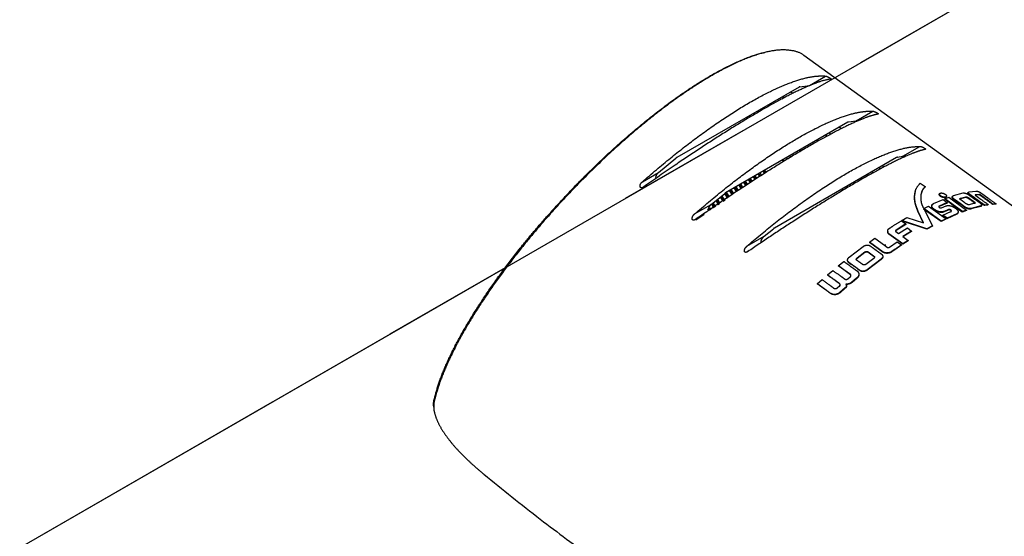
# Model space of a CAD drawing. Extents: x 0 to 594, y 0 to 420.
# Drawn here: x 501 to 510, y 110 to 115 of the extents above; entities that cross this region are included whole.
import ezdxf

# ---------------------------------------------------------------- set-up
doc = ezdxf.new("R2010")
doc.units = 0
doc.linetypes.add('PHANTOM', pattern=[12.7, 6.35, -1.27, 1.27, -1.27, 1.27, -1.27])
doc.layers.get('0').update_dxf_attribs({"linetype": 'CONTINUOUS'})

msp = doc.modelspace()

# ---------------------------------------------------------------- linework, layer by layer
at = {"color": 7, "linetype": 'Continuous'}
msp.add_line((536.1771, 130.5472), (500.8218, 110.137), dxfattribs=at)
at = {"color": 7, "linetype": 'PHANTOM'}
for p, q in [((536.1771, 130.5472), (500.8218, 110.137)), ((536.1771, 130.5472), (508.4386, 114.5341)), ((522.2037, 104.5796), (508.1519, 114.7414)), ((508.2034, 114.4627), (508.3542, 114.5498)), ((508.1057, 114.4467), (506.9637, 113.7875)), ((508.0458, 114.3861), (508.0258, 114.4006)), ((508.1128, 114.4498), (508.2034, 114.4627)), ((507.9495, 114.3323), (507.9667, 114.3665)), ((508.6401, 114.1314), (508.7955, 114.2211)), ((508.5617, 114.117), (507.4197, 113.4577)), ((508.5688, 114.12), (508.6401, 114.1314)), ((508.4018, 114.0052), (508.3868, 114.016)), ((508.5013, 114.0567), (508.4818, 114.0708)), ((508.1072, 113.8546), (508.1197, 113.8455)), ((509.0753, 113.7991), (509.2358, 113.8918)), ((506.792, 113.6479), (506.9546, 113.7812)), ((509.0177, 113.7872), (507.8757, 113.1279)), ((507.949, 113.7633), (507.9645, 113.752)), ((509.0248, 113.7903), (509.0753, 113.7991)), ((506.6412, 113.5609), (506.792, 113.6479)), ((507.7827, 113.6384), (507.7693, 113.6595)), ((507.7888, 113.6423), (507.7756, 113.6632)), ((507.7991, 113.6489), (507.7862, 113.6693)), ((508.7941, 113.6409), (508.786, 113.6534)), ((507.6085, 113.5262), (507.5897, 113.5559)), ((507.6145, 113.5301), (507.596, 113.5595)), ((507.6248, 113.5368), (507.6066, 113.5656)), ((507.652, 113.5543), (507.6346, 113.5818)), ((507.6581, 113.5582), (507.6409, 113.5854)), ((507.6684, 113.5648), (507.6515, 113.5915)), ((507.6956, 113.5823), (507.6795, 113.6077)), ((507.7017, 113.5862), (507.6858, 113.6113)), ((507.712, 113.5928), (507.6964, 113.6174)), ((507.7392, 113.6103), (507.7244, 113.6336)), ((507.7452, 113.6142), (507.7307, 113.6372)), ((507.7555, 113.6209), (507.7413, 113.6434)), ((508.7089, 113.609), (508.7161, 113.5978)), ((508.7266, 113.6192), (508.734, 113.6077)), ((508.7923, 113.6436), (508.7952, 113.6415)), ((507.4791, 113.44), (507.455, 113.4781)), ((507.4851, 113.4441), (507.4613, 113.4817)), ((507.4953, 113.4508), (507.4719, 113.4878)), ((507.5222, 113.4688), (507.4999, 113.504)), ((507.5282, 113.4728), (507.5062, 113.5076)), ((507.5384, 113.4796), (507.5168, 113.5138)), ((507.5653, 113.4975), (507.5448, 113.5299)), ((507.5714, 113.5015), (507.5511, 113.5336)), ((507.5815, 113.5083), (507.5617, 113.5397)), ((509.1837, 113.4123), (509.1938, 113.4681)), ((509.2388, 113.5489), (509.2848, 113.5156)), ((509.2848, 113.5156), (509.2835, 113.5114)), ((509.696, 113.4664), (509.7573, 113.4733)), ((507.2847, 113.3489), (507.4106, 113.4514)), ((507.3557, 113.3444), (507.3297, 113.3855)), ((507.3618, 113.3483), (507.3353, 113.3901)), ((507.366, 113.3645), (507.3449, 113.3979)), ((507.3928, 113.3826), (507.3701, 113.4185)), ((507.4055, 113.3761), (507.3758, 113.4231)), ((507.4161, 113.3822), (507.3853, 113.4309)), ((507.3892, 113.3846), (507.3908, 113.3858)), ((507.436, 113.4113), (507.4106, 113.4514)), ((507.442, 113.4153), (507.4164, 113.4557)), ((507.4522, 113.4221), (507.427, 113.4619)), ((507.4341, 113.4105), (507.4357, 113.4117)), ((509.1846, 113.4164), (509.1837, 113.4123)), ((509.3617, 113.356), (509.4513, 113.3942)), ((509.4257, 113.4542), (509.4243, 113.4499)), ((509.4513, 113.3942), (509.4912, 113.3654)), ((509.468, 113.4008), (509.4666, 113.3966)), ((509.6315, 113.2773), (509.4666, 113.3966)), ((509.468, 113.4008), (509.507, 113.4151)), ((509.6329, 113.2815), (509.468, 113.4008)), ((509.481, 113.4176), (509.4748, 113.4133)), ((509.4763, 113.4176), (509.4748, 113.4133)), ((509.507, 113.4151), (509.6719, 113.2959)), ((509.5481, 113.4306), (509.6393, 113.4555)), ((509.6113, 113.4014), (509.6619, 113.4152)), ((509.613, 113.4056), (509.6113, 113.4014)), ((509.613, 113.4056), (509.6638, 113.4195)), ((509.6638, 113.4195), (509.6619, 113.4152)), ((509.7429, 113.3721), (509.741, 113.3678)), ((509.754, 113.4385), (509.7519, 113.4342)), ((509.7866, 113.438), (509.7519, 113.4342)), ((509.7888, 113.4423), (509.754, 113.4385)), ((509.7888, 113.4423), (509.7866, 113.438)), ((507.1293, 113.2592), (507.2847, 113.3489)), ((507.2662, 113.2884), (507.2545, 113.3068)), ((507.2603, 113.3112), (507.2709, 113.3173)), ((507.2731, 113.291), (507.2603, 113.3112)), ((507.2834, 113.2977), (507.2709, 113.3173)), ((507.3122, 113.3163), (507.2892, 113.3526)), ((507.3182, 113.3202), (507.2949, 113.3572)), ((507.2994, 113.3327), (507.301, 113.3339)), ((507.3105, 113.3152), (507.2994, 113.3327)), ((507.3285, 113.3269), (507.3044, 113.365)), ((507.3443, 113.3587), (507.3459, 113.3598)), ((507.354, 113.3433), (507.3443, 113.3587)), ((509.2173, 113.2894), (509.2166, 113.2855)), ((509.2688, 113.1726), (509.2166, 113.2855)), ((509.2694, 113.1764), (509.2173, 113.2894)), ((509.2687, 113.3131), (509.2704, 113.3098)), ((509.4326, 113.1878), (509.2697, 113.3056)), ((509.2704, 113.3098), (509.3163, 113.3327)), ((509.4334, 113.1917), (509.2705, 113.3096)), ((509.2705, 113.3096), (509.272, 113.3065)), ((509.272, 113.3065), (509.3527, 113.1489)), ((509.3163, 113.3327), (509.4795, 113.2147)), ((509.3965, 113.286), (509.3955, 113.282)), ((509.4899, 113.3612), (509.415, 113.3296)), ((509.4161, 113.3337), (509.415, 113.3296)), ((509.4912, 113.3654), (509.4161, 113.3337)), ((509.4366, 113.316), (509.4792, 113.3346)), ((509.4483, 113.2485), (509.5251, 113.2835)), ((509.5008, 113.2961), (509.4617, 113.2788)), ((509.4628, 113.2829), (509.4617, 113.2788)), ((509.5019, 113.3003), (509.4628, 113.2829)), ((509.4792, 113.3346), (509.4836, 113.3361)), ((509.4912, 113.3654), (509.4899, 113.3612)), ((509.5019, 113.3003), (509.5008, 113.2961)), ((509.5251, 113.2835), (509.5239, 113.2794)), ((509.6704, 113.2916), (509.6315, 113.2773)), ((509.6329, 113.2815), (509.6315, 113.2773)), ((509.6719, 113.2959), (509.6329, 113.2815)), ((509.6719, 113.2959), (509.6704, 113.2916)), ((509.7466, 113.3596), (509.6958, 113.3458)), ((509.8039, 113.3307), (509.713, 113.3059)), ((509.7146, 113.3102), (509.713, 113.3059)), ((509.8058, 113.335), (509.7146, 113.3102)), ((509.7466, 113.3596), (509.7447, 113.3553)), ((509.8105, 113.338), (509.8039, 113.3307)), ((509.8058, 113.335), (509.8039, 113.3307)), ((509.8712, 113.3432), (509.8391, 113.338)), ((509.8411, 113.3423), (509.8391, 113.338)), ((509.8733, 113.3475), (509.8411, 113.3423)), ((509.8733, 113.3475), (509.8712, 113.3432)), ((509.9186, 113.3525), (509.9164, 113.3482)), ((509.9447, 113.3497), (509.9164, 113.3482)), ((509.947, 113.354), (509.9186, 113.3525)), ((509.947, 113.354), (509.9447, 113.3497)), ((507.1403, 113.2052), (507.2187, 113.2559)), ((509.0628, 113.1958), (509.1047, 113.1655)), ((509.0647, 113.1991), (509.0645, 113.1954)), ((509.3008, 113.1161), (509.0645, 113.1954)), ((509.0647, 113.1991), (509.113, 113.2278)), ((509.3013, 113.12), (509.0647, 113.1991)), ((509.113, 113.2278), (509.2694, 113.1764)), ((509.4785, 113.2106), (509.4326, 113.1878)), ((509.4334, 113.1917), (509.4326, 113.1878)), ((509.4795, 113.2147), (509.4334, 113.1917)), ((509.4483, 113.2485), (509.4473, 113.2445)), ((509.4879, 113.2151), (509.4473, 113.2445)), ((509.4889, 113.2192), (509.4483, 113.2485)), ((509.4795, 113.2147), (509.4785, 113.2106)), ((509.58, 113.2566), (509.4879, 113.2151)), ((509.4889, 113.2192), (509.4879, 113.2151)), ((509.5812, 113.2607), (509.4889, 113.2192)), ((509.5812, 113.2607), (509.58, 113.2566)), ((507.779, 113.0508), (507.8666, 113.1217)), ((508.9343, 113.0976), (508.9344, 113.0942)), ((509.0093, 113.0966), (509.0361, 113.0772)), ((509.0093, 113.0966), (509.0093, 113.0931)), ((509.1047, 113.1655), (509.0144, 113.1091)), ((509.1044, 113.1618), (509.0144, 113.1055)), ((509.0144, 113.1091), (509.0144, 113.1055)), ((509.0361, 113.0772), (509.1177, 113.1288)), ((509.1579, 113.0998), (509.0762, 113.0482)), ((509.1577, 113.0961), (509.0762, 113.0447)), ((509.1047, 113.1655), (509.1044, 113.1618)), ((509.1177, 113.1288), (509.1579, 113.0998)), ((509.1579, 113.0998), (509.1577, 113.0961)), ((509.3521, 113.145), (509.3008, 113.1161)), ((509.3013, 113.12), (509.3008, 113.1161)), ((509.3527, 113.1489), (509.3013, 113.12)), ((509.3527, 113.1489), (509.3521, 113.145)), ((507.6185, 112.9581), (507.779, 113.0508)), ((508.763, 112.9961), (508.8136, 113.0322)), ((508.8136, 113.0322), (508.9032, 112.9675)), ((509.0756, 112.9797), (508.9459, 113.0735)), ((508.9459, 113.0735), (508.9461, 113.07)), ((509.0758, 112.9762), (508.9461, 113.07)), ((509.1256, 113.0125), (509.0756, 112.9797)), ((509.1256, 113.009), (509.0758, 112.9762)), ((509.0762, 113.0482), (509.1256, 113.0125)), ((509.1256, 113.0125), (509.1256, 113.009)), ((508.5745, 112.856), (508.7057, 112.9565)), ((508.8928, 112.9023), (508.763, 112.9961)), ((508.763, 112.9961), (508.7635, 112.993)), ((508.8933, 112.8992), (508.7635, 112.993)), ((508.9032, 112.9675), (508.9333, 112.9457)), ((508.952, 112.9492), (509.0234, 112.9983)), ((509.0234, 112.9983), (509.0619, 112.9705)), ((509.0619, 112.9705), (509.0621, 112.9671)), ((509.0756, 112.9797), (509.0758, 112.9762)), ((508.6475, 112.8476), (508.7206, 112.9036)), ((508.6475, 112.8476), (508.6484, 112.8448)), ((508.6484, 112.8448), (508.7213, 112.9006)), ((508.7206, 112.9036), (508.7213, 112.9006)), ((508.8034, 112.8437), (508.7303, 112.7877)), ((508.8722, 112.8361), (508.7411, 112.7355)), ((508.8729, 112.8331), (508.742, 112.7328)), ((508.8048, 112.8654), (508.8055, 112.8624)), ((508.8722, 112.8361), (508.8729, 112.8331)), ((508.8928, 112.9023), (508.8933, 112.8992)), ((508.9272, 112.8939), (508.9277, 112.8908)), ((508.9629, 112.902), (508.9633, 112.8988)), ((505.359, 112.7562), (500.8218, 110.137)), ((508.3712, 112.6898), (508.4206, 112.7317)), ((508.4727, 112.7751), (508.523, 112.8161)), ((508.5852, 112.6937), (508.4727, 112.7751)), ((508.4727, 112.7751), (508.4738, 112.7726)), ((508.5863, 112.6912), (508.4738, 112.7726)), ((508.7411, 112.7355), (508.742, 112.7328)), ((508.2759, 112.6068), (508.3202, 112.6457)), ((508.3712, 112.6898), (508.3726, 112.6875)), ((508.562, 112.6528), (508.5841, 112.6712)), ((508.5852, 112.6937), (508.5863, 112.6912)), ((508.6439, 112.6572), (508.6004, 112.6211)), ((508.6451, 112.6547), (508.6016, 112.6187)), ((508.6439, 112.6572), (508.6451, 112.6547)), ((508.2759, 112.6068), (508.2775, 112.6047)), ((508.2766, 112.6074), (508.277, 112.6068)), ((508.4612, 112.5669), (508.4829, 112.5857)), ((508.4829, 112.5857), (508.4843, 112.5835)), ((508.5361, 112.5667), (508.4877, 112.5248)), ((508.5375, 112.5644), (508.4892, 112.5227)), ((508.5361, 112.5667), (508.5375, 112.5644)), ((508.5429, 112.6029), (508.5443, 112.6006)), ((508.6004, 112.6211), (508.6016, 112.6187)), ((508.4877, 112.5248), (508.4892, 112.5227))]:
    msp.add_line(p, q, dxfattribs=at)
at = {"color": 8, "linetype": 'PHANTOM'}
for p, q in [((508.3679, 113.9867), (508.3537, 113.9969)), ((508.1132, 113.8581), (508.1258, 113.849)), ((507.955, 113.7667), (507.9704, 113.7556)), ((508.0011, 113.7746), (507.9867, 113.785)), ((508.0202, 113.8044), (508.0335, 113.7947)), ((508.788, 113.6546), (508.8013, 113.6449)), ((508.8659, 113.6806), (508.8512, 113.6911)), ((508.8847, 113.7105), (508.9006, 113.699)), ((508.6306, 113.5481), (508.6232, 113.5595)), ((508.6841, 113.5797), (508.6771, 113.5906)), ((508.7571, 113.6205), (508.7494, 113.6324))]:
    msp.add_line(p, q, dxfattribs=at)
at = {"color": 7, "linetype": 'PHANTOM', "flags": 128}
msp.add_lwpolyline([(508.9137, 112.9694), (508.9087, 112.9674), (508.9001, 112.9637)], dxfattribs=at)
at = {"color": 7, "linetype": 'PHANTOM'}
msp.add_arc((504.7028, 111.5132), 0.0124, 125.30578, 229.31646, dxfattribs=at)
for centre, start_param, end_param in [((508.0971, 114.4324), 0.421517, 0.897834), ((508.5531, 114.1026), 0.421517, 0.897834), ((506.9551, 113.7731), 0.897834, 1.374152), ((509.0091, 113.7728), 0.421517, 0.897834), ((507.4111, 113.4433), 0.897834, 1.374152), ((507.8671, 113.1136), 0.897834, 1.374152)]:
    msp.add_ellipse(centre, major_axis=(0.0192, 0.0169), ratio=0.253666, start_param=start_param, end_param=end_param, dxfattribs=at)
for points, knots in [([(508.1516, 114.7411), (508.1509, 114.7418), (508.1277, 114.7645), (508.0583, 114.7881), (507.9378, 114.7992), (507.7888, 114.7751), (507.618, 114.7199), (507.4183, 114.6286), (507.2281, 114.5197), (507.061, 114.411), (506.9236, 114.3145), (506.7825, 114.2082), (506.5962, 114.0587), (506.3662, 113.8583), (506.1381, 113.6395), (505.9526, 113.4484), (505.8059, 113.2894), (505.6654, 113.1288), (505.5184, 112.9516), (505.3691, 112.7601), (505.2212, 112.5553), (505.0879, 112.3544), (505.0049, 112.2167), (504.9472, 112.1146), (504.8929, 112.0151), (504.8208, 111.8679), (504.7434, 111.683), (504.7124, 111.5689), (504.6947, 111.5038)], [0, 0, 0, 0, 0.001458, 0.04999, 0.099468, 0.143641, 0.188837, 0.234973, 0.282565, 0.30927, 0.336246, 0.364052, 0.392128, 0.445594, 0.500581, 0.533738, 0.56714, 0.601235, 0.63554, 0.680284, 0.725409, 0.771657, 0.818261, 0.823984, 0.846881, 0.892705, 0.938855, 1, 1, 1, 1]), ([(504.6956, 111.5233), (504.7079, 111.57), (504.7326, 111.6638), (504.7939, 111.8219), (504.873, 111.9925), (504.9704, 112.1735), (505.0843, 112.3624), (505.2147, 112.559), (505.3633, 112.765), (505.5139, 112.9582), (505.6603, 113.1343), (505.7984, 113.292), (505.9457, 113.4517), (506.1306, 113.642), (506.3592, 113.861), (506.6304, 114.0972), (506.8626, 114.2782), (507.046, 114.4076), (507.213, 114.5164), (507.4046, 114.6266), (507.5992, 114.7145), (507.7268, 114.761), (507.7792, 114.7691), (507.7852, 114.77)], [0, 0, 0, 0, 0.051922, 0.104213, 0.157636, 0.211438, 0.263557, 0.316043, 0.369767, 0.42396, 0.462558, 0.501371, 0.54093, 0.580782, 0.642891, 0.70664, 0.768838, 0.80103, 0.833569, 0.887017, 0.942178, 0.993371, 1, 1, 1, 1]), ([(506.6412, 113.5609), (506.7283, 113.6357), (506.8939, 113.7779), (507.1472, 113.9742), (507.3891, 114.1459), (507.6242, 114.2941), (507.8346, 114.408), (508.0192, 114.4886), (508.1609, 114.5326), (508.2729, 114.5524), (508.327, 114.5507), (508.3542, 114.5498)], [0, 0, 0, 0, 0.130082, 0.247332, 0.367821, 0.485174, 0.606475, 0.715952, 0.828289, 0.91364, 1, 1, 1, 1]), ([(508.4028, 114.5218), (508.3716, 114.5159), (508.3243, 114.5071), (508.2288, 114.4714), (508.1307, 114.4291), (507.9959, 114.3633), (507.8182, 114.2669), (507.6157, 114.1486), (507.3999, 114.0153), (507.1747, 113.8696), (506.9241, 113.7018), (506.7506, 113.5802), (506.6522, 113.5112)], [0, 0, 0, 0, 0.130834, 0.19807, 0.265938, 0.365655, 0.468166, 0.56794, 0.670768, 0.768631, 0.868732, 1, 1, 1, 1]), ([(508.3542, 114.5498), (508.3571, 114.5492), (508.3624, 114.5481), (508.3733, 114.5435), (508.3825, 114.5388), (508.3894, 114.5348), (508.3949, 114.5313), (508.3991, 114.5283), (508.4023, 114.5256), (508.4043, 114.5232), (508.4042, 114.522), (508.4031, 114.5218), (508.4028, 114.5218)], [0, 0, 0, 0, 0.219718, 0.394851, 0.501341, 0.580766, 0.642201, 0.703938, 0.759654, 0.835956, 0.947592, 1, 1, 1, 1]), ([(507.1293, 113.2592), (507.2168, 113.3336), (507.3826, 113.4746), (507.6308, 113.6647), (507.8616, 113.8267), (508.0808, 113.9643), (508.2818, 114.0736), (508.4633, 114.1543), (508.6048, 114.1996), (508.7154, 114.2209), (508.7687, 114.221), (508.7955, 114.2211)], [0, 0, 0, 0, 0.134474, 0.254721, 0.372296, 0.485536, 0.602078, 0.715106, 0.831107, 0.915095, 1, 1, 1, 1]), ([(508.7955, 114.2211), (508.7987, 114.2206), (508.8043, 114.2196), (508.8156, 114.2151), (508.8249, 114.2105), (508.8318, 114.2067), (508.8373, 114.2033), (508.8415, 114.2003), (508.8446, 114.1976), (508.8466, 114.1952), (508.8464, 114.1939), (508.8453, 114.1936), (508.8449, 114.1935)], [0, 0, 0, 0, 0.227503, 0.403248, 0.5082802, 0.586377, 0.6461086, 0.7061503, 0.7600588, 0.8342025, 0.9440022, 1, 1, 1, 1]), ([(508.8449, 114.1935), (508.8291, 114.1902), (508.7973, 114.1838), (508.7221, 114.1587), (508.6121, 114.1129), (508.4539, 114.0351), (508.2625, 113.9306), (508.0528, 113.8076), (507.8316, 113.6707), (507.6071, 113.5262), (507.3735, 113.3707), (507.2179, 113.2632), (507.1393, 113.2089)], [0, 0, 0, 0, 0.070138, 0.1408, 0.250063, 0.362256, 0.471647, 0.5849, 0.68459, 0.786876, 0.892385, 1, 1, 1, 1]), ([(508.6563, 114.1294), (508.6516, 114.1304), (508.6453, 114.1318), (508.6411, 114.1315), (508.6401, 114.1314)], [0, 0, 0, 0, 0.751897, 1, 1, 1, 1]), ([(507.6185, 112.9581), (507.7021, 113.0287), (507.867, 113.1676), (508.1208, 113.3602), (508.3651, 113.5287), (508.5973, 113.6697), (508.8013, 113.7746), (508.9778, 113.8456), (509.1238, 113.886), (509.1991, 113.8899), (509.2358, 113.8918)], [0, 0, 0, 0, 0.13274, 0.261489, 0.394136, 0.519094, 0.648226, 0.765386, 0.8855, 1, 1, 1, 1]), ([(509.2861, 113.8647), (509.2699, 113.8606), (509.2372, 113.8523), (509.1606, 113.8243), (509.0493, 113.7755), (508.8902, 113.6953), (508.6988, 113.5895), (508.4895, 113.4662), (508.2689, 113.33), (508.0529, 113.1917), (507.8367, 113.0494), (507.6975, 112.9548), (507.6273, 112.9071)], [0, 0, 0, 0, 0.071914, 0.144376, 0.25577, 0.370166, 0.481686, 0.597099, 0.699335, 0.804188, 0.901325, 1, 1, 1, 1]), ([(509.2358, 113.8918), (509.2393, 113.8914), (509.2453, 113.8906), (509.257, 113.8862), (509.2665, 113.8818), (509.2734, 113.8781), (509.2788, 113.8747), (509.283, 113.8718), (509.286, 113.8691), (509.2879, 113.8667), (509.2877, 113.8652), (509.2866, 113.8648), (509.2861, 113.8647)], [0, 0, 0, 0, 0.236214, 0.411918, 0.515691, 0.592365, 0.650352, 0.708658, 0.760697, 0.832507, 0.940147, 1, 1, 1, 1]), ([(509.0999, 113.7961), (509.0989, 113.7965), (509.0904, 113.7991), (509.0823, 113.7997), (509.0767, 113.7992), (509.0753, 113.7991)], [0, 0, 0, 0, 0.100223, 0.781192, 1, 1, 1, 1]), ([(506.792, 113.6479), (506.7859, 113.642), (506.7756, 113.6317), (506.7676, 113.6159), (506.765, 113.6047), (506.7657, 113.5976), (506.7671, 113.5935), (506.7685, 113.5924), (506.7687, 113.5922)], [0, 0, 0, 0, 0.373102, 0.638567, 0.793529, 0.90505, 0.98701, 1, 1, 1, 1]), ([(506.6522, 113.5112), (506.6486, 113.5089), (506.6429, 113.5054), (506.6346, 113.5036), (506.6285, 113.5042), (506.6238, 113.5069), (506.6206, 113.5114), (506.6189, 113.5181), (506.6198, 113.5287), (506.6256, 113.5432), (506.634, 113.5543), (506.6402, 113.56), (506.6412, 113.5609)], [0, 0, 0, 0, 0.131096, 0.209584, 0.274493, 0.339831, 0.396046, 0.469327, 0.574968, 0.738276, 0.959186, 1, 1, 1, 1]), ([(509.1846, 113.4164), (509.1868, 113.4422), (509.1913, 113.4938), (509.223, 113.5306), (509.2388, 113.5489)], [0, 0, 0, 0, 0.500426, 1, 1, 1, 1]), ([(509.2848, 113.5156), (509.2757, 113.5058), (509.2577, 113.4864), (509.2442, 113.4485), (509.2438, 113.4201), (509.2436, 113.4054)], [0, 0, 0, 0, 0.332888, 0.655946, 1, 1, 1, 1]), ([(509.2835, 113.5114), (509.274, 113.5017), (509.2579, 113.4851), (509.2515, 113.4631), (509.2488, 113.4539)], [0, 0, 0, 0, 0.582684, 1, 1, 1, 1]), ([(509.8411, 113.3423), (509.8095, 113.365), (509.762, 113.399), (509.7145, 113.4344), (509.6937, 113.4486), (509.6892, 113.4529), (509.6869, 113.4567), (509.6859, 113.4609), (509.6891, 113.4643), (509.6937, 113.4657), (509.696, 113.4664)], [0, 0, 0, 0, 0.498507, 0.74778, 0.778954, 0.810083, 0.842137, 0.874337, 0.936574, 1, 1, 1, 1]), ([(509.7573, 113.4733), (509.7633, 113.473), (509.7708, 113.4725), (509.7836, 113.4686), (509.7898, 113.4662), (509.7947, 113.4638), (509.7995, 113.4609), (509.8097, 113.453), (509.8241, 113.443), (509.8379, 113.4329), (509.8448, 113.4279), (509.8483, 113.4254), (509.85, 113.4241), (509.8509, 113.4235), (509.8513, 113.4232), (509.8516, 113.423), (509.8517, 113.423), (509.8517, 113.4229), (509.8518, 113.4229), (509.8518, 113.4229), (509.8518, 113.4229), (509.8518, 113.4229), (509.8518, 113.4229), (509.8518, 113.4229), (509.8518, 113.4229), (509.8518, 113.4229), (509.8518, 113.4229), (509.8518, 113.4228), (509.852, 113.4227), (509.8525, 113.4224), (509.8544, 113.421), (509.8623, 113.4153), (509.8935, 113.3927), (509.9233, 113.3712), (509.947, 113.354)], [0, 0, 0, 0, 0.125297, 0.159486, 0.188182, 0.204659, 0.219429, 0.250633, 0.375528, 0.437975, 0.469199, 0.48481, 0.492616, 0.496519, 0.498471, 0.499446, 0.499934, 0.500178, 0.5003, 0.500361, 0.500392, 0.500407, 0.500415, 0.500418, 0.50042, 0.500422, 0.500439, 0.500579, 0.500979, 0.502507, 0.508476, 0.532072, 0.625884, 1, 1, 1, 1]), ([(509.2166, 113.2855), (509.2166, 113.2856), (509.2123, 113.2965), (509.2038, 113.318), (509.189, 113.3609), (509.1858, 113.3918), (509.1837, 113.4123)], [0, 0, 0, 0, 0.002096, 0.250221, 0.500425, 1, 1, 1, 1]), ([(509.2173, 113.2894), (509.2173, 113.2895), (509.2131, 113.3004), (509.2045, 113.322), (509.1898, 113.3649), (509.1867, 113.3958), (509.1846, 113.4164)], [0, 0, 0, 0, 0.002068, 0.250167, 0.500341, 1, 1, 1, 1]), ([(509.2436, 113.4054), (509.2445, 113.3888), (509.2463, 113.3587), (509.2618, 113.3271), (509.2687, 113.3131)], [0, 0, 0, 0, 0.55624, 1, 1, 1, 1]), ([(509.4748, 113.4133), (509.4733, 113.4129), (509.4704, 113.412), (509.4647, 113.4116), (509.4584, 113.4119), (509.4516, 113.4131), (509.4448, 113.415), (509.4382, 113.4176), (509.4321, 113.4208), (509.4251, 113.4255), (509.4187, 113.432), (509.4157, 113.4395), (509.4171, 113.4461), (509.4219, 113.4486), (509.4243, 113.4499)], [0, 0, 0, 0, 0.063504, 0.125233, 0.188001, 0.250448, 0.312899, 0.37566, 0.437488, 0.500897, 0.625613, 0.75043, 0.875254, 1, 1, 1, 1]), ([(509.4763, 113.4176), (509.4748, 113.4171), (509.4718, 113.4162), (509.4661, 113.4158), (509.4598, 113.4161), (509.453, 113.4173), (509.4462, 113.4192), (509.4396, 113.4218), (509.4335, 113.425), (509.4265, 113.4297), (509.4201, 113.4362), (509.4172, 113.4437), (509.4185, 113.4503), (509.4233, 113.4529), (509.4257, 113.4542)], [0, 0, 0, 0, 0.0635811, 0.1253884, 0.1882206, 0.250679, 0.3131324, 0.3758299, 0.4376417, 0.5009169, 0.6254872, 0.7502428, 0.8751166, 1, 1, 1, 1]), ([(509.4257, 113.4542), (509.4272, 113.4546), (509.4302, 113.4555), (509.4359, 113.4559), (509.4421, 113.4555), (509.4488, 113.4542), (509.4557, 113.4521), (509.4622, 113.4494), (509.4683, 113.4462), (509.4752, 113.4415), (509.4817, 113.435), (509.4847, 113.4278), (509.4834, 113.4214), (509.4787, 113.4188), (509.4763, 113.4176)], [0, 0, 0, 0, 0.063621, 0.125392, 0.188287, 0.250681, 0.313128, 0.375826, 0.43759, 0.500912, 0.625486, 0.750253, 0.875129, 1, 1, 1, 1]), ([(509.713, 113.3059), (509.7077, 113.3051), (509.7006, 113.304), (509.6885, 113.3059), (509.6805, 113.308), (509.6725, 113.311), (509.6646, 113.3147), (509.6595, 113.318), (509.6565, 113.3201), (509.6557, 113.3207), (509.6553, 113.321), (509.6551, 113.3211), (509.655, 113.3212), (509.6549, 113.3212), (509.6549, 113.3213), (509.6549, 113.3213), (509.6549, 113.3213), (509.6549, 113.3213), (509.6549, 113.3213), (509.6549, 113.3213), (509.6537, 113.3222), (509.6509, 113.3242), (509.6472, 113.3268), (509.6441, 113.3291), (509.6424, 113.3303), (509.6414, 113.331), (509.641, 113.3313), (509.6407, 113.3315), (509.6406, 113.3316), (509.6405, 113.3316), (509.6405, 113.3317), (509.6405, 113.3317), (509.6405, 113.3317), (509.6405, 113.3317), (509.6405, 113.3317), (509.6405, 113.3317), (509.6405, 113.3317), (509.6184, 113.3476), (509.5954, 113.3644), (509.5716, 113.3816), (509.5697, 113.3829), (509.5687, 113.3836), (509.5683, 113.3839), (509.568, 113.3841), (509.5679, 113.3842), (509.5678, 113.3843), (509.5678, 113.3843), (509.5678, 113.3843), (509.5678, 113.3843), (509.5678, 113.3843), (509.5678, 113.3843), (509.5678, 113.3843), (509.5657, 113.3857), (509.5621, 113.3882), (509.5555, 113.3928), (509.5488, 113.3978), (509.5428, 113.4037), (509.5388, 113.4091), (509.5374, 113.4138), (509.5366, 113.4172), (509.5378, 113.4183), (509.5379, 113.4184)], [0, 0, 0, 0, 0.0879857, 0.1184104, 0.1504925, 0.183176, 0.2154001, 0.2516909, 0.2585799, 0.2624525, 0.2644959, 0.2655444, 0.2660754, 0.2663425, 0.2664765, 0.2665436, 0.2665772, 0.266594, 0.2666024, 0.2666066, 0.2666087, 0.2860058, 0.3116518, 0.3272277, 0.3357039, 0.3401141, 0.3423622, 0.343497, 0.3440671, 0.3443528, 0.3444959, 0.3445674, 0.3446032, 0.3446211, 0.34463, 0.3446345, 0.3446368, 0.344639, 0.7041179, 0.7216452, 0.7304873, 0.7349282, 0.7371536, 0.7382675, 0.7388248, 0.7391035, 0.7392429, 0.7393126, 0.7393474, 0.7393648, 0.7393735, 0.7393779, 0.7393801, 0.7721731, 0.7961921, 0.8436229, 0.8839325, 0.922424, 0.9601121, 0.997159, 1, 1, 1, 1]), ([(509.7146, 113.3102), (509.7105, 113.3096), (509.7044, 113.3086), (509.694, 113.3094), (509.6854, 113.3113), (509.6767, 113.3142), (509.6557, 113.3235), (509.6401, 113.3376), (509.6211, 113.351), (509.6125, 113.3573), (509.6072, 113.3611), (509.605, 113.3627), (509.6045, 113.3631), (509.6044, 113.3632), (509.6043, 113.3632), (509.6043, 113.3632), (509.6043, 113.3632), (509.6043, 113.3632), (509.5959, 113.3693), (509.5796, 113.3816), (509.5569, 113.3964), (509.5426, 113.4092), (509.5387, 113.417), (509.5388, 113.4224), (509.5416, 113.4267), (509.5455, 113.429), (509.5481, 113.4306)], [0, 0, 0, 0, 0.063411, 0.094127, 0.125556, 0.157533, 0.189078, 0.363868, 0.419668, 0.467472, 0.49215, 0.497851, 0.499361, 0.499832, 0.500002, 0.500069, 0.500097, 0.50011, 0.500119, 0.624684, 0.749479, 0.811575, 0.874673, 0.905972, 0.936901, 1, 1, 1, 1]), ([(509.6958, 113.3458), (509.6949, 113.3456), (509.6931, 113.3452), (509.6897, 113.3452), (509.6858, 113.3458), (509.6816, 113.347), (509.6774, 113.3486), (509.6624, 113.3567), (509.6453, 113.3717), (509.624, 113.3862), (509.6117, 113.3953), (509.6089, 113.3999), (509.6091, 113.403), (509.6108, 113.4048), (509.6122, 113.4054), (509.613, 113.4056)], [0, 0, 0, 0, 0.0318746, 0.0625864, 0.0939289, 0.1251133, 0.1560924, 0.1875689, 0.5002833, 0.750585, 0.8128717, 0.8750902, 0.9373921, 0.9687351, 1, 1, 1, 1]), ([(509.6393, 113.4555), (509.6431, 113.4557), (509.6487, 113.456), (509.6586, 113.4543), (509.6669, 113.4516), (509.6753, 113.4481), (509.6833, 113.444), (509.6892, 113.4403), (509.6929, 113.4378), (509.6947, 113.4365), (509.6957, 113.4358), (509.6962, 113.4354), (509.6965, 113.4352), (509.6966, 113.4351), (509.6967, 113.435), (509.6967, 113.435), (509.6967, 113.435), (509.6967, 113.435), (509.6967, 113.435), (509.6967, 113.435), (509.6967, 113.435), (509.6967, 113.435), (509.7132, 113.4229), (509.7316, 113.4097), (509.765, 113.3855), (509.7876, 113.3705), (509.8067, 113.3546), (509.8112, 113.349), (509.8134, 113.3439), (509.8114, 113.3392), (509.8077, 113.3365), (509.8058, 113.335)], [0, 0, 0, 0, 0.06332, 0.093978, 0.125427, 0.157169, 0.18885, 0.219824, 0.2338, 0.241983, 0.246375, 0.248646, 0.249801, 0.250382, 0.250675, 0.250821, 0.250894, 0.250931, 0.250949, 0.250958, 0.250963, 0.250965, 0.250968, 0.499911, 0.521044, 0.748694, 0.811686, 0.843589, 0.873714, 0.935156, 1, 1, 1, 1]), ([(509.6619, 113.4152), (509.6627, 113.4153), (509.6641, 113.4156), (509.6669, 113.4154), (509.6701, 113.4149), (509.6734, 113.414), (509.6769, 113.4127), (509.6803, 113.4111), (509.683, 113.4096), (509.6849, 113.4084), (509.6858, 113.4078), (509.6862, 113.4075), (509.6862, 113.4074), (509.6865, 113.4072), (509.6877, 113.4064), (509.6922, 113.4031), (509.7102, 113.3901), (509.7273, 113.3777), (509.741, 113.3678)], [0, 0, 0, 0, 0.036483, 0.07155, 0.105613, 0.139637, 0.173558, 0.207968, 0.242992, 0.262993, 0.276431, 0.276541, 0.277395, 0.279756, 0.288668, 0.32325, 0.459452, 1, 1, 1, 1]), ([(509.6638, 113.4195), (509.6645, 113.4196), (509.666, 113.4199), (509.6688, 113.4197), (509.6719, 113.4192), (509.6753, 113.4183), (509.6787, 113.417), (509.6821, 113.4154), (509.6849, 113.4139), (509.6868, 113.4127), (509.6877, 113.4121), (509.688, 113.4118), (509.6881, 113.4117), (509.6884, 113.4115), (509.6896, 113.4107), (509.6941, 113.4074), (509.7121, 113.3944), (509.7292, 113.382), (509.7429, 113.3721)], [0, 0, 0, 0, 0.036561, 0.071699, 0.105822, 0.139889, 0.173834, 0.208251, 0.243269, 0.263263, 0.276696, 0.276807, 0.27766, 0.28002, 0.288929, 0.323499, 0.45965, 1, 1, 1, 1]), ([(509.8391, 113.338), (509.8075, 113.3606), (509.76, 113.3947), (509.7125, 113.4301), (509.6917, 113.4443), (509.6872, 113.4486), (509.685, 113.4523), (509.6839, 113.4553), (509.685, 113.4564), (509.6855, 113.4568)], [0, 0, 0, 0, 0.557253, 0.835901, 0.870748, 0.90554, 0.941348, 0.977298, 1, 1, 1, 1]), ([(509.7429, 113.3721), (509.7446, 113.3708), (509.748, 113.368), (509.7501, 113.3642), (509.7501, 113.3611), (509.7477, 113.3601), (509.7466, 113.3596)], [0, 0, 0, 0, 0.249639, 0.499664, 0.749881, 1, 1, 1, 1]), ([(509.754, 113.4385), (509.7536, 113.4384), (509.7528, 113.4382), (509.7523, 113.4375), (509.7524, 113.4365), (509.753, 113.4354), (509.7569, 113.4308), (509.7702, 113.4224), (509.7875, 113.4094), (509.8222, 113.3846), (509.8518, 113.3632), (509.8733, 113.3475)], [0, 0, 0, 0, 0.015553, 0.031258, 0.046823, 0.062512, 0.0783, 0.210047, 0.314047, 0.499761, 1, 1, 1, 1]), ([(509.9164, 113.3482), (509.8876, 113.369), (509.8514, 113.3952), (509.8133, 113.4227), (509.8035, 113.4298), (509.8009, 113.4317), (509.8002, 113.4323), (509.7992, 113.4329), (509.7977, 113.434), (509.7952, 113.4354), (509.7926, 113.4366), (509.7902, 113.4374), (509.7881, 113.438), (509.7871, 113.438), (509.7866, 113.438)], [0, 0, 0, 0, 0.671961, 0.843856, 0.888782, 0.90099, 0.90453, 0.90636, 0.922437, 0.937897, 0.953013, 0.968078, 0.983624, 1, 1, 1, 1]), ([(509.9186, 113.3525), (509.8971, 113.368), (509.865, 113.3913), (509.8276, 113.4184), (509.81, 113.431), (509.8028, 113.4363), (509.7999, 113.4383), (509.7974, 113.4397), (509.7948, 113.4409), (509.7924, 113.4418), (509.7903, 113.4423), (509.7893, 113.4423), (509.7888, 113.4423)], [0, 0, 0, 0, 0.500088, 0.750131, 0.875153, 0.906409, 0.922266, 0.937585, 0.953194, 0.968776, 0.983971, 1, 1, 1, 1]), ([(507.2847, 113.3489), (507.2787, 113.3431), (507.268, 113.3327), (507.2594, 113.3168), (507.2563, 113.3052), (507.2567, 113.298), (507.2581, 113.2936), (507.2597, 113.2922), (507.2602, 113.2919)], [0, 0, 0, 0, 0.35909, 0.630229, 0.783573, 0.894136, 0.97266, 1, 1, 1, 1]), ([(509.3955, 113.282), (509.3862, 113.2873), (509.3722, 113.2953), (509.3563, 113.3075), (509.3483, 113.3176), (509.3446, 113.3279), (509.3455, 113.3376), (509.3505, 113.3461), (509.3573, 113.3499), (509.3606, 113.3519)], [0, 0, 0, 0, 0.249511, 0.374877, 0.499174, 0.624481, 0.749831, 0.875124, 1, 1, 1, 1]), ([(509.3965, 113.286), (509.3872, 113.2914), (509.3732, 113.2994), (509.3572, 113.3115), (509.3493, 113.3217), (509.3456, 113.332), (509.3465, 113.3416), (509.3515, 113.3502), (509.3583, 113.354), (509.3617, 113.356)], [0, 0, 0, 0, 0.248977, 0.374116, 0.499126, 0.624233, 0.749434, 0.8747, 1, 1, 1, 1]), ([(509.4617, 113.2788), (509.4573, 113.2772), (509.4486, 113.2741), (509.4314, 113.2734), (509.4129, 113.2757), (509.4013, 113.2799), (509.3955, 113.282)], [0, 0, 0, 0, 0.250647, 0.500235, 0.749865, 1, 1, 1, 1]), ([(509.4628, 113.2829), (509.4584, 113.2814), (509.4497, 113.2782), (509.4324, 113.2775), (509.4139, 113.2798), (509.4023, 113.2839), (509.3965, 113.286)], [0, 0, 0, 0, 0.25028, 0.500376, 0.750279, 1, 1, 1, 1]), ([(509.4161, 113.3337), (509.4149, 113.333), (509.4125, 113.3316), (509.4112, 113.3285), (509.4117, 113.325), (509.414, 113.322), (509.4168, 113.3198), (509.4193, 113.3184), (509.4221, 113.3172), (509.4261, 113.316), (509.4313, 113.3153), (509.4348, 113.3158), (509.4366, 113.316)], [0, 0, 0, 0, 0.125971, 0.250339, 0.375237, 0.499886, 0.562931, 0.625041, 0.68733, 0.750246, 0.875006, 1, 1, 1, 1]), ([(509.4836, 113.3361), (509.4876, 113.337), (509.4957, 113.3387), (509.5106, 113.338), (509.5263, 113.3349), (509.5364, 113.331), (509.5414, 113.3291)], [0, 0, 0, 0, 0.250269, 0.50036, 0.750259, 1, 1, 1, 1]), ([(509.5239, 113.2794), (509.5252, 113.2801), (509.5276, 113.2815), (509.5287, 113.2848), (509.5278, 113.2879), (509.5259, 113.2904), (509.5239, 113.2922), (509.5213, 113.2939), (509.5184, 113.2953), (509.5152, 113.2964), (509.5119, 113.2971), (509.5087, 113.2974), (509.5047, 113.2974), (509.5023, 113.2966), (509.5008, 113.2961)], [0, 0, 0, 0, 0.124823, 0.249656, 0.374403, 0.43735, 0.499627, 0.562463, 0.624825, 0.686974, 0.750023, 0.812042, 0.875259, 1, 1, 1, 1]), ([(509.5251, 113.2835), (509.5264, 113.2842), (509.5288, 113.2857), (509.5299, 113.2889), (509.529, 113.292), (509.5271, 113.2945), (509.5251, 113.2964), (509.5226, 113.298), (509.5196, 113.2994), (509.5164, 113.3005), (509.5132, 113.3012), (509.5099, 113.3016), (509.5059, 113.3015), (509.5035, 113.3008), (509.5019, 113.3003)], [0, 0, 0, 0, 0.124961, 0.24985, 0.374539, 0.437524, 0.499615, 0.562463, 0.624651, 0.686786, 0.749792, 0.811859, 0.875107, 1, 1, 1, 1]), ([(509.5414, 113.3291), (509.5508, 113.3236), (509.565, 113.3154), (509.5815, 113.3033), (509.5912, 113.2902), (509.593, 113.2779), (509.5898, 113.2667), (509.5841, 113.2627), (509.5812, 113.2607)], [0, 0, 0, 0, 0.249008, 0.374294, 0.499453, 0.749348, 0.874929, 1, 1, 1, 1]), ([(509.741, 113.3678), (509.7427, 113.3665), (509.7461, 113.3637), (509.7482, 113.3599), (509.7482, 113.3568), (509.7459, 113.3558), (509.7447, 113.3553)], [0, 0, 0, 0, 0.249899, 0.500038, 0.750161, 1, 1, 1, 1]), ([(507.1393, 113.2089), (507.1357, 113.2067), (507.13, 113.2032), (507.1217, 113.2014), (507.1156, 113.2019), (507.111, 113.2045), (507.1078, 113.2089), (507.1061, 113.2155), (507.107, 113.2259), (507.1129, 113.2407), (507.1216, 113.2522), (507.1282, 113.2582), (507.1293, 113.2592)], [0, 0, 0, 0, 0.129514, 0.206339, 0.270029, 0.334173, 0.388676, 0.459687, 0.563119, 0.726295, 0.953839, 1, 1, 1, 1]), ([(508.9454, 113.1217), (508.9458, 113.122), (508.9491, 113.1242), (508.9599, 113.1314), (508.9987, 113.1569), (509.0346, 113.1786), (509.0628, 113.1958)], [0, 0, 0, 0, 0.010289, 0.082993, 0.277473, 1, 1, 1, 1]), ([(509.5887, 113.2651), (509.5877, 113.2633), (509.5859, 113.26), (509.5818, 113.2576), (509.58, 113.2566)], [0, 0, 0, 0, 0.546607, 1, 1, 1, 1]), ([(508.9343, 113.0976), (508.935, 113.1019), (508.936, 113.1084), (508.9399, 113.1166), (508.9435, 113.12), (508.9454, 113.1217)], [0, 0, 0, 0, 0.5001208, 0.7505868, 1, 1, 1, 1]), ([(508.9459, 113.0735), (508.9441, 113.0752), (508.9404, 113.0786), (508.9355, 113.0867), (508.9348, 113.0933), (508.9343, 113.0976)], [0, 0, 0, 0, 0.250149, 0.500769, 1, 1, 1, 1]), ([(509.0144, 113.1091), (509.0131, 113.1082), (509.0107, 113.1065), (509.0085, 113.1039), (509.0076, 113.1017), (509.0074, 113.0998), (509.0078, 113.098), (509.0088, 113.0971), (509.0093, 113.0966)], [0, 0, 0, 0, 0.27073, 0.500637, 0.630466, 0.75081, 0.881295, 1, 1, 1, 1]), ([(509.0144, 113.1055), (509.0131, 113.1046), (509.0107, 113.103), (509.0085, 113.1004), (509.0076, 113.0982), (509.0074, 113.0963), (509.0078, 113.0945), (509.0088, 113.0936), (509.0093, 113.0931)], [0, 0, 0, 0, 0.270532, 0.500316, 0.630095, 0.750531, 0.880343, 1, 1, 1, 1]), ([(507.779, 113.0508), (507.7729, 113.045), (507.7619, 113.0346), (507.7526, 113.0185), (507.749, 113.0066), (507.749, 112.9992), (507.7505, 112.9944), (507.7523, 112.9927), (507.753, 112.992)], [0, 0, 0, 0, 0.343431, 0.619673, 0.771088, 0.880806, 0.955595, 1, 1, 1, 1]), ([(508.9461, 113.07), (508.9442, 113.0718), (508.9405, 113.0752), (508.9356, 113.0832), (508.9349, 113.0898), (508.9344, 113.0942)], [0, 0, 0, 0, 0.250272, 0.500948, 1, 1, 1, 1]), ([(507.6273, 112.9071), (507.6237, 112.9049), (507.618, 112.9015), (507.6097, 112.8996), (507.6039, 112.9001), (507.5995, 112.9022), (507.5965, 112.9057), (507.5945, 112.911), (507.5943, 112.9197), (507.5984, 112.9332), (507.6069, 112.9471), (507.6152, 112.9551), (507.6185, 112.9581)], [0, 0, 0, 0, 0.127785, 0.20273, 0.265157, 0.317868, 0.37061, 0.42407, 0.511738, 0.650331, 0.865434, 1, 1, 1, 1]), ([(508.7057, 112.9565), (508.7109, 112.9593), (508.7187, 112.9636), (508.7302, 112.9673), (508.7393, 112.9685), (508.7484, 112.9683), (508.77, 112.9638), (508.7874, 112.9481), (508.8081, 112.9328), (508.826, 112.9202), (508.8472, 112.9043), (508.869, 112.8899), (508.8831, 112.8783), (508.8872, 112.8695), (508.8882, 112.8624), (508.8872, 112.8552), (508.8823, 112.846), (508.8763, 112.8401), (508.8722, 112.8361)], [0, 0, 0, 0, 0.063025, 0.094023, 0.125457, 0.157371, 0.188797, 0.362576, 0.430075, 0.499603, 0.624174, 0.748953, 0.810898, 0.842604, 0.874434, 0.905873, 0.936635, 1, 1, 1, 1]), ([(508.9333, 112.9457), (508.934, 112.9454), (508.9353, 112.9446), (508.9388, 112.9442), (508.943, 112.9447), (508.9478, 112.9466), (508.9505, 112.9483), (508.952, 112.9492)], [0, 0, 0, 0, 0.1179999, 0.2496136, 0.4988578, 0.731411, 1, 1, 1, 1]), ([(509.0619, 112.9705), (509.0383, 112.9546), (509.0083, 112.9344), (508.9764, 112.9117), (508.9669, 112.9049), (508.9639, 112.9027), (508.9629, 112.902)], [0, 0, 0, 0, 0.712519, 0.909562, 0.96812, 1, 1, 1, 1]), ([(509.0621, 112.9671), (509.0386, 112.9513), (509.0066, 112.9298), (508.9738, 112.9063), (508.9643, 112.8995), (508.9633, 112.8988)], [0, 0, 0, 0, 0.712459, 0.968094, 1, 1, 1, 1]), ([(508.7411, 112.7355), (508.7355, 112.7328), (508.7247, 112.7274), (508.7101, 112.7227), (508.6984, 112.7224), (508.6771, 112.7262), (508.6601, 112.7424), (508.6392, 112.7572), (508.6214, 112.7697), (508.6005, 112.7859), (508.5785, 112.7998), (508.5645, 112.8115), (508.56, 112.8204), (508.5588, 112.8279), (508.5597, 112.8356), (508.5645, 112.8455), (508.5705, 112.8518), (508.5745, 112.856)], [0, 0, 0, 0, 0.064807, 0.126421, 0.157044, 0.188676, 0.363044, 0.429517, 0.499421, 0.623973, 0.748802, 0.810855, 0.842606, 0.874336, 0.905865, 0.93663, 1, 1, 1, 1]), ([(508.7303, 112.7877), (508.7291, 112.7868), (508.7268, 112.7852), (508.7213, 112.7829), (508.714, 112.7817), (508.7069, 112.7827), (508.7021, 112.7849), (508.692, 112.7926), (508.6742, 112.8049), (508.6562, 112.8187), (508.6443, 112.8265), (508.6416, 112.8306), (508.6407, 112.8341), (508.6408, 112.8377), (508.6421, 112.8413), (508.6443, 112.8447), (508.6464, 112.8466), (508.6475, 112.8476)], [0, 0, 0, 0, 0.0311874, 0.0625878, 0.1248739, 0.187083, 0.2183082, 0.2495782, 0.4998085, 0.7500389, 0.8124869, 0.8438902, 0.8749247, 0.9060587, 0.9374322, 0.9680977, 1, 1, 1, 1]), ([(508.6447, 112.8249), (508.644, 112.8258), (508.6425, 112.8278), (508.6416, 112.8313), (508.6417, 112.835), (508.643, 112.8386), (508.6452, 112.842), (508.6473, 112.8438), (508.6484, 112.8448)], [0, 0, 0, 0, 0.167691, 0.33333, 0.499396, 0.666636, 0.830035, 1, 1, 1, 1]), ([(508.7206, 112.9036), (508.7225, 112.9048), (508.7263, 112.9072), (508.7332, 112.9089), (508.7401, 112.909), (508.7487, 112.9068), (508.7547, 112.9015), (508.7604, 112.8975), (508.7632, 112.8955), (508.7646, 112.8944), (508.7653, 112.8939), (508.7657, 112.8937), (508.7659, 112.8935), (508.7659, 112.8935), (508.766, 112.8934), (508.766, 112.8934), (508.766, 112.8934), (508.766, 112.8934), (508.766, 112.8934), (508.766, 112.8934), (508.766, 112.8934), (508.766, 112.8934), (508.766, 112.8934), (508.7661, 112.8934), (508.7661, 112.8934), (508.7663, 112.8932), (508.7671, 112.8926), (508.7703, 112.8903), (508.783, 112.8811), (508.7952, 112.8724), (508.8048, 112.8654)], [0, 0, 0, 0, 0.062171, 0.124909, 0.187482, 0.249618, 0.374454, 0.437009, 0.468286, 0.483925, 0.491744, 0.495654, 0.497609, 0.498586, 0.499075, 0.499319, 0.499441, 0.499502, 0.499533, 0.499548, 0.499556, 0.499563, 0.499583, 0.499733, 0.500146, 0.501701, 0.507723, 0.531424, 0.62545, 1, 1, 1, 1]), ([(508.7213, 112.9006), (508.7232, 112.9019), (508.727, 112.9043), (508.7339, 112.9059), (508.7407, 112.906), (508.7493, 112.9038), (508.7553, 112.8985), (508.761, 112.8945), (508.7639, 112.8925), (508.7653, 112.8915), (508.766, 112.8909), (508.7663, 112.8907), (508.7665, 112.8906), (508.7666, 112.8905), (508.7667, 112.8905), (508.7667, 112.8904), (508.7667, 112.8904), (508.7667, 112.8904), (508.7667, 112.8904), (508.7667, 112.8904), (508.7667, 112.8904), (508.7667, 112.8904), (508.7667, 112.8904), (508.7667, 112.8904), (508.7668, 112.8904), (508.767, 112.8902), (508.7678, 112.8896), (508.771, 112.8873), (508.7837, 112.8781), (508.7958, 112.8694), (508.8055, 112.8624)], [0, 0, 0, 0, 0.062043, 0.124689, 0.187218, 0.249353, 0.374233, 0.436809, 0.468098, 0.483742, 0.491564, 0.495475, 0.497431, 0.498408, 0.498897, 0.499142, 0.499264, 0.499325, 0.499355, 0.499371, 0.499378, 0.499386, 0.499406, 0.499556, 0.499969, 0.501524, 0.507549, 0.531258, 0.625318, 1, 1, 1, 1]), ([(508.8048, 112.8654), (508.8064, 112.8639), (508.8088, 112.8617), (508.8102, 112.8579), (508.8104, 112.8548), (508.8097, 112.8518), (508.8079, 112.8478), (508.8052, 112.8453), (508.8034, 112.8437)], [0, 0, 0, 0, 0.249047, 0.374477, 0.499523, 0.624299, 0.750274, 1, 1, 1, 1]), ([(508.8866, 112.8688), (508.8876, 112.8653), (508.889, 112.86), (508.8877, 112.8525), (508.8836, 112.8437), (508.8775, 112.8376), (508.8729, 112.8331)], [0, 0, 0, 0, 0.287921, 0.429378, 0.573341, 1, 1, 1, 1]), ([(508.9272, 112.8939), (508.921, 112.8942), (508.9116, 112.8947), (508.9002, 112.8982), (508.8952, 112.9009), (508.8928, 112.9023)], [0, 0, 0, 0, 0.499456, 0.749951, 1, 1, 1, 1]), ([(508.9277, 112.8908), (508.9215, 112.8911), (508.9121, 112.8916), (508.9007, 112.8951), (508.8957, 112.8978), (508.8933, 112.8992)], [0, 0, 0, 0, 0.4993033, 0.7498461, 1, 1, 1, 1]), ([(508.9629, 112.902), (508.9602, 112.9006), (508.9548, 112.8979), (508.9426, 112.8951), (508.9334, 112.8944), (508.9272, 112.8939)], [0, 0, 0, 0, 0.249408, 0.499828, 1, 1, 1, 1]), ([(508.9633, 112.8988), (508.9606, 112.8974), (508.9553, 112.8947), (508.9431, 112.892), (508.9339, 112.8913), (508.9277, 112.8908)], [0, 0, 0, 0, 0.249268, 0.499659, 1, 1, 1, 1]), ([(508.4206, 112.7317), (508.443, 112.7151), (508.4766, 112.6902), (508.5168, 112.6637), (508.534, 112.6478), (508.5454, 112.6466), (508.5513, 112.6473), (508.5571, 112.6493), (508.5603, 112.6516), (508.562, 112.6528)], [0, 0, 0, 0, 0.500456, 0.750685, 0.875037, 0.906197, 0.937507, 0.969097, 1, 1, 1, 1]), ([(508.523, 112.8161), (508.5387, 112.8049), (508.5701, 112.7824), (508.6082, 112.7532), (508.6368, 112.7347), (508.6525, 112.7232), (508.6609, 112.7116), (508.6645, 112.7001), (508.6643, 112.6905), (508.6604, 112.6761), (508.6513, 112.6657), (508.6439, 112.6572)], [0, 0, 0, 0, 0.24886, 0.497715, 0.622212, 0.684451, 0.74837, 0.812424, 0.84344, 0.873546, 1, 1, 1, 1]), ([(508.742, 112.7328), (508.7325, 112.728), (508.7198, 112.7215), (508.7023, 112.7194), (508.6863, 112.7215), (508.6748, 112.7288), (508.6662, 112.7351), (508.6641, 112.7367), (508.663, 112.7375), (508.6444, 112.752), (508.6144, 112.7768), (508.5728, 112.7972), (508.5635, 112.8138), (508.5619, 112.8168)], [0, 0, 0, 0, 0.1307209, 0.174903, 0.2194146, 0.3393163, 0.3615024, 0.3734993, 0.3765511, 0.3817558, 0.7141481, 0.9487166, 1, 1, 1, 1]), ([(508.3202, 112.6457), (508.3426, 112.6291), (508.3762, 112.6042), (508.4164, 112.5776), (508.4336, 112.5618), (508.4449, 112.5606), (508.4507, 112.5614), (508.4564, 112.5633), (508.4597, 112.5658), (508.4612, 112.5669)], [0, 0, 0, 0, 0.5004438, 0.7506657, 0.875045, 0.9062361, 0.9375155, 0.9691645, 1, 1, 1, 1]), ([(508.4829, 112.5857), (508.4843, 112.5871), (508.4871, 112.5899), (508.4893, 112.5952), (508.4894, 112.6005), (508.4853, 112.6095), (508.473, 112.6156), (508.4608, 112.6251), (508.4492, 112.6333), (508.4284, 112.6484), (508.4023, 112.6673), (508.3801, 112.6834), (508.3712, 112.6898)], [0, 0, 0, 0, 0.031981, 0.062392, 0.093522, 0.12465, 0.242014, 0.328205, 0.410861, 0.499611, 0.798929, 1, 1, 1, 1]), ([(508.4843, 112.5835), (508.4857, 112.5849), (508.4885, 112.5877), (508.4907, 112.593), (508.4908, 112.5982), (508.4887, 112.6029), (508.4856, 112.6058), (508.4831, 112.6075), (508.4819, 112.6084), (508.4813, 112.6089), (508.481, 112.6091), (508.4809, 112.6092), (508.4808, 112.6092), (508.4807, 112.6093), (508.4807, 112.6093), (508.4807, 112.6093), (508.4807, 112.6093), (508.4807, 112.6093), (508.4807, 112.6093), (508.4668, 112.6193), (508.4308, 112.6454), (508.3948, 112.6715), (508.3726, 112.6875)], [0, 0, 0, 0, 0.031876, 0.06227, 0.093358, 0.124469, 0.155622, 0.171259, 0.179077, 0.182986, 0.184941, 0.185918, 0.186407, 0.186651, 0.186773, 0.186834, 0.186865, 0.18688, 0.186888, 0.186892, 0.499628, 1, 1, 1, 1]), ([(508.5841, 112.6712), (508.585, 112.672), (508.5868, 112.6737), (508.5889, 112.6766), (508.5902, 112.6797), (508.5908, 112.683), (508.5905, 112.6861), (508.5891, 112.6901), (508.5868, 112.6923), (508.5852, 112.6937)], [0, 0, 0, 0, 0.128049, 0.250601, 0.376299, 0.501011, 0.625309, 0.751171, 1, 1, 1, 1]), ([(508.6613, 112.7086), (508.663, 112.7042), (508.6656, 112.6976), (508.6654, 112.688), (508.6615, 112.6735), (508.6524, 112.6631), (508.6451, 112.6547)], [0, 0, 0, 0, 0.254825, 0.378124, 0.497774, 1, 1, 1, 1]), ([(508.4877, 112.5248), (508.4779, 112.5183), (508.4632, 112.5086), (508.4408, 112.5055), (508.4246, 112.5063), (508.3995, 112.5139), (508.3774, 112.5346), (508.3525, 112.5512), (508.3384, 112.5615), (508.3314, 112.5666), (508.3279, 112.5692), (508.3261, 112.5705), (508.3252, 112.5711), (508.3248, 112.5715), (508.3246, 112.5716), (508.3244, 112.5717), (508.3244, 112.5717), (508.3244, 112.5718), (508.3243, 112.5718), (508.3243, 112.5718), (508.3243, 112.5718), (508.3243, 112.5718), (508.3243, 112.5718), (508.3243, 112.5718), (508.3242, 112.5719), (508.323, 112.5727), (508.3149, 112.5786), (508.2989, 112.5901), (508.284, 112.601), (508.2759, 112.6068)], [0, 0, 0, 0, 0.12443, 0.187436, 0.250587, 0.31277, 0.500568, 0.625243, 0.687765, 0.718994, 0.734601, 0.742403, 0.746303, 0.748253, 0.749228, 0.749716, 0.749959, 0.750081, 0.750142, 0.750173, 0.750188, 0.750195, 0.750199, 0.750201, 0.750203, 0.75244, 0.768697, 0.875092, 1, 1, 1, 1]), ([(508.4892, 112.5227), (508.4794, 112.5162), (508.4647, 112.5064), (508.4423, 112.5034), (508.4261, 112.5042), (508.401, 112.5119), (508.3789, 112.5326), (508.3541, 112.5492), (508.34, 112.5595), (508.333, 112.5646), (508.3294, 112.5671), (508.3277, 112.5684), (508.3268, 112.5691), (508.3263, 112.5694), (508.3261, 112.5696), (508.326, 112.5696), (508.326, 112.5697), (508.3259, 112.5697), (508.3259, 112.5697), (508.3259, 112.5697), (508.3259, 112.5697), (508.3259, 112.5697), (508.3259, 112.5697), (508.3259, 112.5697), (508.3258, 112.5698), (508.3246, 112.5707), (508.3165, 112.5765), (508.3005, 112.5881), (508.2855, 112.5989), (508.2775, 112.6047)], [0, 0, 0, 0, 0.124234, 0.187194, 0.250329, 0.312522, 0.500387, 0.625107, 0.687493, 0.718774, 0.734436, 0.742272, 0.746192, 0.748152, 0.749132, 0.749623, 0.749868, 0.74999, 0.750051, 0.750082, 0.750097, 0.750105, 0.750109, 0.750111, 0.750113, 0.752351, 0.768614, 0.875047, 1, 1, 1, 1]), ([(508.5429, 112.6029), (508.5446, 112.6002), (508.5479, 112.5947), (508.5479, 112.5846), (508.544, 112.5746), (508.5387, 112.5693), (508.5361, 112.5667)], [0, 0, 0, 0, 0.249816, 0.499602, 0.749605, 1, 1, 1, 1]), ([(508.5443, 112.6006), (508.5459, 112.5978), (508.5492, 112.5924), (508.5492, 112.5823), (508.5454, 112.5723), (508.5401, 112.5671), (508.5375, 112.5644)], [0, 0, 0, 0, 0.250095, 0.499954, 0.749822, 1, 1, 1, 1]), ([(508.6004, 112.6211), (508.5962, 112.6181), (508.5878, 112.6119), (508.5731, 112.6061), (508.5579, 112.6026), (508.5479, 112.6028), (508.5429, 112.6029)], [0, 0, 0, 0, 0.247012, 0.5001, 0.74842, 1, 1, 1, 1]), ([(508.6016, 112.6187), (508.5975, 112.6157), (508.5891, 112.6095), (508.5744, 112.6037), (508.5592, 112.6003), (508.5493, 112.6005), (508.5443, 112.6006)], [0, 0, 0, 0, 0.246852, 0.49986, 0.748208, 1, 1, 1, 1]), ([(504.6927, 111.4509), (504.6925, 111.4516), (504.686, 111.4795), (504.6909, 111.5016), (504.6956, 111.5233)], [0, 0, 0, 0, 0.023308, 1, 1, 1, 1]), ([(504.6947, 111.5038), (504.6922, 111.4817), (504.6874, 111.4392), (504.707, 111.3624), (504.7419, 111.2832), (504.7928, 111.2011), (504.8538, 111.1207), (504.9231, 111.0424), (504.9976, 110.9673), (505.0776, 110.8935), (505.1329, 110.8472), (505.1605, 110.8241)], [0, 0, 0, 0, 0.127681, 0.24557, 0.363502, 0.476513, 0.589529, 0.691987, 0.794408, 0.897246, 1, 1, 1, 1]), ([(505.1605, 110.8241), (505.3346, 110.6827), (505.6679, 110.4121), (506.0159, 110.1563), (506.1821, 110.0341)], [0, 0, 0, 0, 0.522565, 1, 1, 1, 1])]:
    msp.add_open_spline(points, degree=3, knots=knots, dxfattribs=at)

doc.saveas('drawing.dxf')
